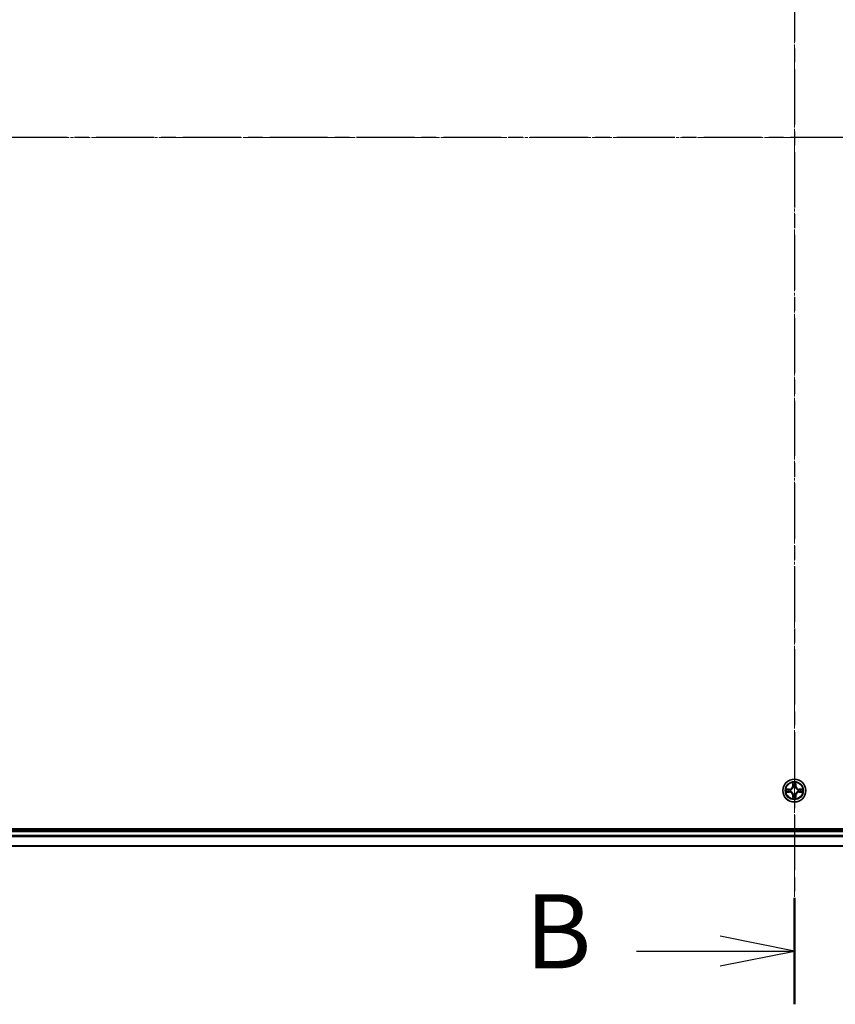
# Model space of a CAD drawing. Units: millimetres. Extents: x 7 to 9637, y 4 to 2112.
# Drawn here: x 1201 to 1407, y 1105 to 1354 of the extents above; entities that cross this region are included whole.
import ezdxf

# ---------------------------------------------------------------- set-up
doc = ezdxf.new("R2010")
doc.units = ezdxf.units.MM
doc.header["$LTSCALE"] = 0.5
doc.linetypes.add('CHAIN', pattern=[0.3543, 0.2362, -0.0295, 0.0591, -0.0295])
for name, color, linetype, lineweight in [('Centerline (ISO)', 131, 'Continuous', 18), ('Section Line (ISO)', 7, 'CHAIN', 25), ('Visible (ISO)', 7, 'Continuous', 35), ('Visible Narrow (ISO)', 7, 'Continuous', 25)]:
    doc.layers.add(name, color=color, linetype=linetype, lineweight=lineweight)
doc.styles.add('Note Text (TK)', font='MS PGothic.ttf')

# ---------------------------------------------------------------- blocks, each defined once
blk = doc.blocks.new('2dTransSection0')
at = {"layer": 'Section Line (ISO)', "linetype": 'CHAIN', "ltscale": 15.761344}
blk.add_line((172.308, 214.235), (172.308, 154.809), dxfattribs=at)
at = {"layer": 'Section Line (ISO)', "linetype": 'Continuous', "lineweight": 50}
blk.add_line((172.308, 158.393), (172.308, 154.809), dxfattribs=at)
at = {"layer": 'Section Line (ISO)', "linetype": 'Continuous'}
for p, q in [((172.308, 156.601), (169.808, 157.101)), ((166.996, 156.601), (169.808, 156.601)), ((169.808, 156.601), (172.308, 156.601)), ((169.808, 156.101), (172.308, 156.601))]:
    blk.add_line(p, q, dxfattribs=at)
at = {"layer": 'Section Line (ISO)', "insert": (163.234, 155.237), "char_height": 2.5, "attachment_point": 7, "style": 'Note Text (TK)'}
blk.add_mtext('B', dxfattribs=at)
blk = doc.blocks.new('2dTransSection1')
at = {"layer": 'Section Line (ISO)', "linetype": 'CHAIN', "ltscale": 16.502605}
blk.add_line((217.981, 184.009), (126.431, 184.009), dxfattribs=at)

msp = doc.modelspace()

# ---------------------------------------------------------------- linework, layer by layer
at = {"layer": 'Centerline (ISO)', "linetype": 'CHAIN', "ltscale": 23.990969}
for p, q in [((1396.3064, 1521.8152), (1396.3064, 1126.3152)), ((1078.5564, 1324.0652), (1714.0564, 1324.0652))]:
    msp.add_line(p, q, dxfattribs=at)
at = {"layer": 'Visible (ISO)'}
for p, q in [((1676.3064, 1149.3652), (1116.3064, 1149.3652)), ((1671.3064, 1149.0652), (1121.3064, 1149.0652)), ((1121.3064, 1145.0652), (1671.3064, 1145.0652))]:
    msp.add_line(p, q, dxfattribs=at)
msp.add_circle((1396.3064, 1159.0652), 2.9, dxfattribs=at)
at = {"layer": 'Visible Narrow (ISO)'}
for p, q in [((1395.0633, 1159.4692), (1394.2837, 1159.4556)), ((1395.0641, 1159.4194), (1395.0633, 1159.4692)), ((1395.916, 1161.0879), (1395.9024, 1160.3084)), ((1395.9522, 1160.3075), (1395.9024, 1160.3084)), ((1395.9522, 1160.3075), (1395.9608, 1160.7976)), ((1395.9522, 1160.3075), (1396.0248, 1160.3063)), ((1396.0653, 1159.9815), (1396.0599, 1160.0021)), ((1396.553, 1160.0021), (1396.5476, 1159.9815)), ((1396.6607, 1160.3075), (1396.5881, 1160.3063)), ((1396.6521, 1160.7976), (1396.6607, 1160.3075)), ((1396.6607, 1160.3075), (1396.7105, 1160.3084)), ((1396.7105, 1160.3084), (1396.6969, 1161.0879)), ((1397.5488, 1159.4194), (1397.5496, 1159.4692)), ((1398.3292, 1159.4556), (1397.5496, 1159.4692)), ((1394.2837, 1158.6747), (1395.0633, 1158.6611)), ((1394.5741, 1159.4109), (1395.0641, 1159.4194)), ((1395.0641, 1158.7109), (1394.5741, 1158.7195)), ((1395.0641, 1158.7109), (1395.0633, 1158.6611)), ((1395.0641, 1159.4194), (1395.0654, 1159.3468)), ((1395.0641, 1158.7109), (1395.0654, 1158.7836)), ((1395.3695, 1159.3117), (1395.3902, 1159.3063)), ((1395.3902, 1158.8241), (1395.3695, 1158.8187)), ((1395.9522, 1157.8229), (1395.9024, 1157.822)), ((1395.9024, 1157.822), (1395.916, 1157.0425)), ((1395.9522, 1157.8229), (1396.0248, 1157.8241)), ((1395.9608, 1157.3328), (1395.9522, 1157.8229)), ((1396.0599, 1158.1283), (1396.0653, 1158.1489)), ((1396.5476, 1158.1489), (1396.553, 1158.1283)), ((1396.6607, 1157.8229), (1396.5881, 1157.8241)), ((1396.6607, 1157.8229), (1396.6521, 1157.3328)), ((1396.6607, 1157.8229), (1396.7105, 1157.822)), ((1396.6969, 1157.0425), (1396.7105, 1157.822)), ((1397.2227, 1159.3063), (1397.2434, 1159.3117)), ((1397.2434, 1158.8187), (1397.2227, 1158.8241)), ((1397.5488, 1159.4194), (1397.5475, 1159.3468)), ((1397.5488, 1158.7109), (1397.5475, 1158.7836)), ((1397.5488, 1159.4194), (1398.0388, 1159.4109)), ((1398.0388, 1158.7195), (1397.5488, 1158.7109)), ((1397.5488, 1158.7109), (1397.5496, 1158.6611)), ((1397.5496, 1158.6611), (1398.3292, 1158.6747)), ((1121.3064, 1148.7652), (1671.3064, 1148.7652)), ((1671.3064, 1147.7057), (1121.3064, 1147.7057)), ((1121.3064, 1147.4752), (1671.3064, 1147.4752)), ((1671.3064, 1145.1347), (1121.3064, 1145.1347))]:
    msp.add_line(p, q, dxfattribs=at)
for radius in [2.8677, 2.3092, 2.1415]:
    msp.add_circle((1396.3064, 1159.0652), radius, dxfattribs=at)
for centre, radius, start, end in [((1396.3064, 1159.0652), 2.0601, 169.074601, 190.925437), ((1395.0483, 1160.3233), 0.8542, 271.000019, 359.000019), ((1395.0483, 1160.3233), 0.904, 271.000019, 359.000019), ((1396.3064, 1159.0652), 2.0601, 79.074601, 100.925437), ((1396.3064, 1159.0652), 1.6122, 79.692498, 100.30754), ((1396.3064, 1159.0652), 0.9688, 75.258063, 104.741975), ((1396.3064, 1159.0652), 0.9475, 75.258063, 104.741975), ((1397.5646, 1160.3233), 0.904, 181.000019, 269.000019), ((1397.5646, 1160.3233), 0.8542, 181.000019, 269.000019), ((1396.3064, 1159.0652), 2.0601, 349.074601, 10.925437), ((1396.3064, 1159.0652), 1.6122, 169.692498, 190.30754), ((1395.0483, 1157.8071), 0.8542, 1.000019, 89.000019), ((1395.0483, 1157.8071), 0.904, 1.000019, 89.000019), ((1396.3064, 1159.0652), 0.9688, 165.258063, 194.741975), ((1396.3064, 1159.0652), 0.9475, 165.258063, 194.741975), ((1396.3064, 1159.0652), 2.0601, 259.074601, 280.925437), ((1396.3064, 1159.0652), 1.6122, 259.692498, 280.30754), ((1396.3064, 1159.0652), 0.9688, 255.258063, 284.741975), ((1396.3064, 1159.0652), 0.9475, 255.258063, 284.741975), ((1397.5646, 1157.8071), 0.904, 91.000019, 179.000019), ((1397.5646, 1157.8071), 0.8542, 91.000019, 179.000019), ((1396.3064, 1159.0652), 0.9475, 345.258063, 14.741975), ((1396.3064, 1159.0652), 0.9688, 345.258063, 14.741975), ((1396.3064, 1159.0652), 1.6122, 349.692498, 10.30754)]:
    msp.add_arc(centre, radius, start, end, dxfattribs=at)
for centre, major_axis, ratio, start_param, end_param in [((1396.0106, 1160.7967), (-0.05, -0.002), 0.54850665, 4.7835784, 6.17876057), ((1396.026, 1160.6073), (-0.0494, -0.008), 0.89574018, 4.73044269, 6.08586581), ((1396.0713, 1159.9588), (-0.0492, 0.0091), 0.87684642, 5.10328313, 6.10089396), ((1396.0713, 1159.9588), (-0.0477, 0.0149), 0.41070123, 4.96449783, 6.18744952), ((1396.0746, 1160.3054), (-0.0494, -0.008), 0.89572054, 4.73483766, 6.08588361), ((1396.5383, 1160.3054), (0.0494, -0.008), 0.89572054, 0.1973017, 1.54834765), ((1396.5416, 1159.9588), (0.0477, 0.0149), 0.41070123, 0.09573579, 1.31868747), ((1396.5416, 1159.9588), (0.0492, 0.0091), 0.87684641, 0.18229136, 1.17990219), ((1396.5869, 1160.6073), (0.0494, -0.008), 0.89574018, 0.19731949, 1.55274262), ((1396.6023, 1160.7967), (0.05, -0.002), 0.54850665, 0.10442473, 1.4996069), ((1394.5749, 1159.3611), (0.002, 0.05), 0.54850665, 0.10442473, 1.4996069), ((1394.5749, 1158.7693), (0.002, -0.05), 0.54850665, 4.7835784, 6.17876057), ((1394.7644, 1159.3456), (0.008, 0.0494), 0.89574018, 0.19731949, 1.55274262), ((1394.7644, 1158.7847), (0.008, -0.0494), 0.89574018, 4.73044269, 6.08586581), ((1395.0663, 1159.297), (0.008, 0.0494), 0.89572054, 0.1973017, 1.54834765), ((1395.0663, 1158.8334), (0.008, -0.0494), 0.89572054, 4.73483766, 6.08588361), ((1395.4129, 1159.3003), (-0.0091, 0.0492), 0.87684641, 0.18229136, 1.17990219), ((1395.4129, 1158.8301), (-0.0091, -0.0492), 0.87684642, 5.10328313, 6.10089396), ((1395.4129, 1159.3003), (-0.0149, 0.0477), 0.41070123, 0.09573579, 1.31868747), ((1395.4129, 1158.8301), (-0.0149, -0.0477), 0.41070123, 4.96449783, 6.18744952), ((1396.0106, 1157.3337), (-0.05, 0.002), 0.54850665, 0.10442473, 1.4996069), ((1396.026, 1157.5231), (-0.0494, 0.008), 0.89574018, 0.19731949, 1.55274262), ((1396.0713, 1158.1716), (-0.0492, -0.0091), 0.87684641, 0.18229136, 1.17990219), ((1396.0713, 1158.1716), (-0.0477, -0.0149), 0.41070123, 0.09573579, 1.31868747), ((1396.0746, 1157.825), (-0.0494, 0.008), 0.89572054, 0.1973017, 1.54834765), ((1396.5383, 1157.825), (0.0494, 0.008), 0.89572054, 4.73483766, 6.08588361), ((1396.5416, 1158.1716), (0.0477, -0.0149), 0.41070123, 4.96449783, 6.18744952), ((1396.5416, 1158.1716), (0.0492, -0.0091), 0.87684642, 5.10328313, 6.10089396), ((1396.5869, 1157.5231), (0.0494, 0.008), 0.89574018, 4.73044269, 6.08586581), ((1396.6023, 1157.3337), (0.05, 0.002), 0.54850665, 4.7835784, 6.17876057), ((1397.2, 1159.3003), (0.0091, 0.0492), 0.87684642, 5.10328313, 6.10089396), ((1397.2, 1159.3003), (0.0149, 0.0477), 0.41070123, 4.96449783, 6.18744952), ((1397.2, 1158.8301), (0.0149, -0.0477), 0.41070123, 0.09573579, 1.31868747), ((1397.2, 1158.8301), (0.0091, -0.0492), 0.87684641, 0.18229136, 1.17990219), ((1397.5466, 1159.297), (-0.008, 0.0494), 0.89572054, 4.73483766, 6.08588361), ((1397.5466, 1158.8334), (-0.008, -0.0494), 0.89572054, 0.1973017, 1.54834765), ((1397.8485, 1159.3456), (-0.008, 0.0494), 0.89574018, 4.73044269, 6.08586581), ((1397.8485, 1158.7847), (-0.008, -0.0494), 0.89574018, 0.19731949, 1.55274262), ((1398.038, 1159.3611), (-0.002, 0.05), 0.54850665, 4.7835784, 6.17876057), ((1398.038, 1158.7693), (-0.002, -0.05), 0.54850665, 0.10442473, 1.4996069)]:
    msp.add_ellipse(centre, major_axis=major_axis, ratio=ratio, start_param=start_param, end_param=end_param, dxfattribs=at)
for points, knots in [([(1394.5741, 1159.4109), (1394.5507, 1159.4112), (1394.5263, 1159.4131), (1394.4618, 1159.4207), (1394.4214, 1159.4278), (1394.3482, 1159.4421), (1394.3158, 1159.4489), (1394.2837, 1159.4556)], [-0.0320559737, -0.0320559737, -0.0320559737, -0.0320559737, -0.0236501899, -0.0236501899, -0.0102009359, -0.0102009359, 0.0003383294, 0.0003383294, 0.0003383294, 0.0003383294]), ([(1394.2837, 1159.4556), (1394.3129, 1159.4422), (1394.3423, 1159.4285), (1394.4088, 1159.3999), (1394.4456, 1159.3856), (1394.5042, 1159.3702), (1394.5264, 1159.3663), (1394.5477, 1159.3657)], [-0.0003383294, -0.0003383294, -0.0003383294, -0.0003383294, 0.0102009359, 0.0102009359, 0.0236501899, 0.0236501899, 0.0320559737, 0.0320559737, 0.0320559737, 0.0320559737]), ([(1395.3902, 1159.3063), (1395.406, 1159.3115), (1395.4219, 1159.317), (1395.5179, 1159.3536), (1395.597, 1159.3953), (1395.7197, 1159.4831), (1395.7654, 1159.5218), (1395.8076, 1159.564), (1395.8499, 1159.6063), (1395.8885, 1159.652), (1395.9764, 1159.7746), (1396.0181, 1159.8537), (1396.0546, 1159.9497), (1396.0602, 1159.9656), (1396.0653, 1159.9815)], [-0.174866013, -0.174866013, -0.174866013, -0.174866013, -0.16940495, -0.16940495, -0.141674077, -0.141674077, -0.124342281, -0.124342281, -0.124342281, -0.107010485, -0.107010485, -0.079279611, -0.079279611, -0.073818549, -0.073818549, -0.073818549, -0.073818549]), ([(1396.0244, 1159.9755), (1396.0197, 1159.9604), (1396.0146, 1159.9453), (1395.9814, 1159.8541), (1395.9435, 1159.7791), (1395.8634, 1159.6641), (1395.828, 1159.6217), (1395.789, 1159.5827), (1395.75, 1159.5437), (1395.7075, 1159.5083), (1395.5925, 1159.4281), (1395.5176, 1159.3902), (1395.4263, 1159.357), (1395.4113, 1159.3519), (1395.3961, 1159.3472)], [0.073818549, 0.073818549, 0.073818549, 0.073818549, 0.079279611, 0.079279611, 0.107010485, 0.107010485, 0.124342281, 0.124342281, 0.124342281, 0.141674077, 0.141674077, 0.16940495, 0.16940495, 0.174866013, 0.174866013, 0.174866013, 0.174866013]), ([(1396.0059, 1160.8239), (1396.0055, 1160.839), (1396.0034, 1160.8545), (1395.9949, 1160.8954), (1395.9868, 1160.921), (1395.9687, 1160.9697), (1395.959, 1160.9927), (1395.9382, 1161.0399), (1395.9271, 1161.064), (1395.916, 1161.0879)], [0, 0, 0, 0, 0.0059340385, 0.0059340385, 0.0154285, 0.0154285, 0.0237449879, 0.0237449879, 0.0323943032, 0.0323943032, 0.0323943032, 0.0323943032]), ([(1395.916, 1161.0879), (1395.9215, 1161.0616), (1395.9271, 1161.0351), (1395.9375, 1160.9832), (1395.9423, 1160.9578), (1395.9513, 1160.9043), (1395.9553, 1160.8761), (1395.9595, 1160.8311), (1395.9606, 1160.8141), (1395.9608, 1160.7976)], [-0.0323943032, -0.0323943032, -0.0323943032, -0.0323943032, -0.0237449879, -0.0237449879, -0.0154285, -0.0154285, -0.0059340385, -0.0059340385, 0, 0, 0, 0]), ([(1395.9608, 1160.7976), (1395.9624, 1160.7572), (1395.9645, 1160.7204), (1395.9697, 1160.6564), (1395.9728, 1160.6294), (1395.9762, 1160.6082)], [0, 0, 0, 0, 0.014491423, 0.014491423, 0.0289828459, 0.0289828459, 0.0289828459, 0.0289828459]), ([(1395.9762, 1160.6082), (1395.9843, 1160.5578), (1395.9924, 1160.5075), (1396.0086, 1160.4069), (1396.0167, 1160.3566), (1396.0248, 1160.3063)], [0, 0, 0, 0, 0.0343899271, 0.0343899271, 0.0687798542, 0.0687798542, 0.0687798542, 0.0687798542]), ([(1396.018, 1160.6513), (1396.0149, 1160.6706), (1396.0124, 1160.6953), (1396.0083, 1160.7535), (1396.0068, 1160.7871), (1396.0059, 1160.8239)], [-0.0289828459, -0.0289828459, -0.0289828459, -0.0289828459, -0.014491423, -0.014491423, 0, 0, 0, 0]), ([(1396.0664, 1160.3494), (1396.0583, 1160.3997), (1396.0503, 1160.4501), (1396.0341, 1160.5507), (1396.0261, 1160.601), (1396.018, 1160.6513)], [-0.0687798542, -0.0687798542, -0.0687798542, -0.0687798542, -0.0343899271, -0.0343899271, 0, 0, 0, 0]), ([(1396.0248, 1160.3063), (1396.0365, 1160.2379), (1396.0411, 1160.1682), (1396.0359, 1160.057), (1396.0317, 1160.0167), (1396.0244, 1159.9755)], [0, 0, 0, 0, 0.0491206273, 0.0491206273, 0.0764653604, 0.0764653604, 0.0764653604, 0.0764653604]), ([(1396.0599, 1160.0021), (1396.0687, 1160.0454), (1396.0742, 1160.0877), (1396.0818, 1160.2044), (1396.0779, 1160.2775), (1396.0664, 1160.3494)], [-0.0764653604, -0.0764653604, -0.0764653604, -0.0764653604, -0.0491206273, -0.0491206273, 0, 0, 0, 0]), ([(1396.5465, 1160.3494), (1396.535, 1160.2775), (1396.5311, 1160.2044), (1396.5387, 1160.0877), (1396.5442, 1160.0454), (1396.553, 1160.0021)], [-0.0982412545, -0.0982412545, -0.0982412545, -0.0982412545, -0.0491206273, -0.0491206273, -0.0217758941, -0.0217758941, -0.0217758941, -0.0217758941]), ([(1396.5949, 1160.6513), (1396.5868, 1160.601), (1396.5788, 1160.5507), (1396.5626, 1160.4501), (1396.5546, 1160.3997), (1396.5465, 1160.3494)], [-0.0687798542, -0.0687798542, -0.0687798542, -0.0687798542, -0.0343899271, -0.0343899271, 0, 0, 0, 0]), ([(1396.5476, 1159.9815), (1396.5527, 1159.9656), (1396.5583, 1159.9497), (1396.5948, 1159.8537), (1396.6365, 1159.7746), (1396.7244, 1159.652), (1396.763, 1159.6063), (1396.8053, 1159.564), (1396.8475, 1159.5218), (1396.8932, 1159.4831), (1397.0159, 1159.3953), (1397.095, 1159.3536), (1397.191, 1159.317), (1397.2069, 1159.3115), (1397.2227, 1159.3063)], [-0.174866013, -0.174866013, -0.174866013, -0.174866013, -0.16940495, -0.16940495, -0.141674077, -0.141674077, -0.124342281, -0.124342281, -0.124342281, -0.107010485, -0.107010485, -0.079279611, -0.079279611, -0.073818549, -0.073818549, -0.073818549, -0.073818549]), ([(1396.5885, 1159.9755), (1396.5812, 1160.0167), (1396.577, 1160.057), (1396.5718, 1160.1682), (1396.5764, 1160.2379), (1396.5881, 1160.3063)], [0.0217758941, 0.0217758941, 0.0217758941, 0.0217758941, 0.0491206273, 0.0491206273, 0.0982412545, 0.0982412545, 0.0982412545, 0.0982412545]), ([(1396.5881, 1160.3063), (1396.5962, 1160.3566), (1396.6043, 1160.4069), (1396.6205, 1160.5075), (1396.6286, 1160.5578), (1396.6367, 1160.6082)], [0, 0, 0, 0, 0.0343899271, 0.0343899271, 0.0687798542, 0.0687798542, 0.0687798542, 0.0687798542]), ([(1397.2168, 1159.3472), (1397.2016, 1159.3519), (1397.1866, 1159.357), (1397.0953, 1159.3902), (1397.0204, 1159.4281), (1396.9054, 1159.5083), (1396.8629, 1159.5437), (1396.8239, 1159.5827), (1396.7849, 1159.6217), (1396.7495, 1159.6641), (1396.6694, 1159.7791), (1396.6315, 1159.8541), (1396.5983, 1159.9453), (1396.5932, 1159.9604), (1396.5885, 1159.9755)], [0.073818549, 0.073818549, 0.073818549, 0.073818549, 0.079279611, 0.079279611, 0.107010485, 0.107010485, 0.124342281, 0.124342281, 0.124342281, 0.141674077, 0.141674077, 0.16940495, 0.16940495, 0.174866013, 0.174866013, 0.174866013, 0.174866013]), ([(1396.607, 1160.8239), (1396.6061, 1160.7874), (1396.6046, 1160.754), (1396.6006, 1160.6956), (1396.598, 1160.6708), (1396.5949, 1160.6513)], [-0.0289828459, -0.0289828459, -0.0289828459, -0.0289828459, -0.0145850634, -0.0145850634, 0, 0, 0, 0]), ([(1396.6969, 1161.0879), (1396.6834, 1161.0588), (1396.6698, 1161.0293), (1396.6412, 1160.9628), (1396.6269, 1160.9261), (1396.6115, 1160.8674), (1396.6075, 1160.8452), (1396.607, 1160.8239)], [-0.0003383294, -0.0003383294, -0.0003383294, -0.0003383294, 0.0102009359, 0.0102009359, 0.0236501899, 0.0236501899, 0.0320559737, 0.0320559737, 0.0320559737, 0.0320559737]), ([(1396.6367, 1160.6082), (1396.6401, 1160.6295), (1396.6432, 1160.6568), (1396.6484, 1160.7209), (1396.6505, 1160.7575), (1396.6521, 1160.7976)], [0, 0, 0, 0, 0.0145850634, 0.0145850634, 0.0289828459, 0.0289828459, 0.0289828459, 0.0289828459]), ([(1396.6521, 1160.7976), (1396.6524, 1160.821), (1396.6544, 1160.8454), (1396.662, 1160.9098), (1396.6691, 1160.9502), (1396.6833, 1161.0235), (1396.6901, 1161.0558), (1396.6969, 1161.0879)], [-0.0320559737, -0.0320559737, -0.0320559737, -0.0320559737, -0.0236501899, -0.0236501899, -0.0102009359, -0.0102009359, 0.0003383294, 0.0003383294, 0.0003383294, 0.0003383294]), ([(1398.3292, 1159.4556), (1398.3029, 1159.4501), (1398.2763, 1159.4445), (1398.2244, 1159.4342), (1398.1991, 1159.4293), (1398.1455, 1159.4203), (1398.1173, 1159.4163), (1398.0724, 1159.4121), (1398.0554, 1159.4111), (1398.0388, 1159.4109)], [-0.0323943032, -0.0323943032, -0.0323943032, -0.0323943032, -0.0237449879, -0.0237449879, -0.0154285, -0.0154285, -0.0059340385, -0.0059340385, 0, 0, 0, 0]), ([(1398.0652, 1159.3657), (1398.0802, 1159.3661), (1398.0957, 1159.3682), (1398.1367, 1159.3767), (1398.1623, 1159.3849), (1398.211, 1159.403), (1398.234, 1159.4126), (1398.2812, 1159.4334), (1398.3053, 1159.4446), (1398.3292, 1159.4556)], [0, 0, 0, 0, 0.0059340385, 0.0059340385, 0.0154285, 0.0154285, 0.0237449879, 0.0237449879, 0.0323943032, 0.0323943032, 0.0323943032, 0.0323943032]), ([(1394.5477, 1158.7646), (1394.5327, 1158.7643), (1394.5172, 1158.7622), (1394.4762, 1158.7537), (1394.4506, 1158.7455), (1394.4019, 1158.7274), (1394.3789, 1158.7177), (1394.3317, 1158.697), (1394.3076, 1158.6858), (1394.2837, 1158.6747)], [0, 0, 0, 0, 0.0059340385, 0.0059340385, 0.0154285, 0.0154285, 0.0237449879, 0.0237449879, 0.0323943032, 0.0323943032, 0.0323943032, 0.0323943032]), ([(1394.2837, 1158.6747), (1394.31, 1158.6803), (1394.3366, 1158.6859), (1394.3885, 1158.6962), (1394.4138, 1158.701), (1394.4674, 1158.71), (1394.4956, 1158.7141), (1394.5405, 1158.7183), (1394.5575, 1158.7193), (1394.5741, 1158.7195)], [-0.0323943032, -0.0323943032, -0.0323943032, -0.0323943032, -0.0237449879, -0.0237449879, -0.0154285, -0.0154285, -0.0059340385, -0.0059340385, 0, 0, 0, 0]), ([(1394.5477, 1159.3657), (1394.5843, 1159.3648), (1394.6177, 1159.3634), (1394.676, 1159.3593), (1394.7009, 1159.3567), (1394.7203, 1159.3537)], [-0.0289828459, -0.0289828459, -0.0289828459, -0.0289828459, -0.0145850634, -0.0145850634, 0, 0, 0, 0]), ([(1394.7203, 1158.7767), (1394.701, 1158.7737), (1394.6763, 1158.7711), (1394.6181, 1158.767), (1394.5845, 1158.7656), (1394.5477, 1158.7646)], [-0.0289828459, -0.0289828459, -0.0289828459, -0.0289828459, -0.014491423, -0.014491423, 0, 0, 0, 0]), ([(1394.7635, 1159.3954), (1394.7422, 1159.3989), (1394.7148, 1159.402), (1394.6508, 1159.4072), (1394.6142, 1159.4093), (1394.5741, 1159.4109)], [0, 0, 0, 0, 0.0145850634, 0.0145850634, 0.0289828459, 0.0289828459, 0.0289828459, 0.0289828459]), ([(1394.5741, 1158.7195), (1394.6144, 1158.7211), (1394.6513, 1158.7233), (1394.7152, 1158.7285), (1394.7423, 1158.7315), (1394.7635, 1158.7349)], [0, 0, 0, 0, 0.014491423, 0.014491423, 0.0289828459, 0.0289828459, 0.0289828459, 0.0289828459]), ([(1394.7203, 1159.3537), (1394.7706, 1159.3456), (1394.8209, 1159.3375), (1394.9216, 1159.3214), (1394.9719, 1159.3133), (1395.0222, 1159.3052)], [-0.0687798542, -0.0687798542, -0.0687798542, -0.0687798542, -0.0343899271, -0.0343899271, 0, 0, 0, 0]), ([(1395.0222, 1158.8251), (1394.9719, 1158.8171), (1394.9216, 1158.809), (1394.8209, 1158.7929), (1394.7706, 1158.7848), (1394.7203, 1158.7767)], [-0.0687798542, -0.0687798542, -0.0687798542, -0.0687798542, -0.0343899271, -0.0343899271, 0, 0, 0, 0]), ([(1395.0654, 1159.3468), (1395.0151, 1159.3549), (1394.9648, 1159.363), (1394.8641, 1159.3792), (1394.8138, 1159.3873), (1394.7635, 1159.3954)], [0, 0, 0, 0, 0.0343899271, 0.0343899271, 0.0687798542, 0.0687798542, 0.0687798542, 0.0687798542]), ([(1394.7635, 1158.7349), (1394.8138, 1158.743), (1394.8641, 1158.7511), (1394.9648, 1158.7674), (1395.0151, 1158.7755), (1395.0654, 1158.7836)], [0, 0, 0, 0, 0.0343899271, 0.0343899271, 0.0687798542, 0.0687798542, 0.0687798542, 0.0687798542]), ([(1395.0222, 1159.3052), (1395.0941, 1159.2937), (1395.1673, 1159.2899), (1395.2839, 1159.2975), (1395.3262, 1159.3029), (1395.3695, 1159.3117)], [-0.0982412545, -0.0982412545, -0.0982412545, -0.0982412545, -0.0491206273, -0.0491206273, -0.0217758941, -0.0217758941, -0.0217758941, -0.0217758941]), ([(1395.3695, 1158.8187), (1395.3262, 1158.8275), (1395.2839, 1158.8329), (1395.1673, 1158.8405), (1395.0941, 1158.8367), (1395.0222, 1158.8251)], [-0.0764653604, -0.0764653604, -0.0764653604, -0.0764653604, -0.0491206273, -0.0491206273, 0, 0, 0, 0]), ([(1395.3961, 1159.3472), (1395.3549, 1159.34), (1395.3146, 1159.3357), (1395.2035, 1159.3306), (1395.1338, 1159.3352), (1395.0654, 1159.3468)], [0.0217758941, 0.0217758941, 0.0217758941, 0.0217758941, 0.0491206273, 0.0491206273, 0.0982412545, 0.0982412545, 0.0982412545, 0.0982412545]), ([(1395.0654, 1158.7836), (1395.1338, 1158.7952), (1395.2035, 1158.7998), (1395.3146, 1158.7947), (1395.3549, 1158.7904), (1395.3961, 1158.7831)], [0, 0, 0, 0, 0.0491206273, 0.0491206273, 0.0764653604, 0.0764653604, 0.0764653604, 0.0764653604]), ([(1396.0653, 1158.1489), (1396.0602, 1158.1648), (1396.0546, 1158.1806), (1396.0181, 1158.2767), (1395.9764, 1158.3558), (1395.8885, 1158.4784), (1395.8499, 1158.5241), (1395.8076, 1158.5664), (1395.7654, 1158.6086), (1395.7197, 1158.6473), (1395.597, 1158.7351), (1395.5179, 1158.7768), (1395.4219, 1158.8133), (1395.406, 1158.8189), (1395.3902, 1158.8241)], [-0.174866013, -0.174866013, -0.174866013, -0.174866013, -0.16940495, -0.16940495, -0.141674077, -0.141674077, -0.124342281, -0.124342281, -0.124342281, -0.107010485, -0.107010485, -0.079279611, -0.079279611, -0.073818549, -0.073818549, -0.073818549, -0.073818549]), ([(1395.3961, 1158.7831), (1395.4113, 1158.7784), (1395.4263, 1158.7734), (1395.5176, 1158.7402), (1395.5925, 1158.7023), (1395.7075, 1158.6221), (1395.75, 1158.5867), (1395.789, 1158.5477), (1395.828, 1158.5087), (1395.8634, 1158.4663), (1395.9435, 1158.3513), (1395.9814, 1158.2763), (1396.0146, 1158.1851), (1396.0197, 1158.17), (1396.0244, 1158.1549)], [0.073818549, 0.073818549, 0.073818549, 0.073818549, 0.079279611, 0.079279611, 0.107010485, 0.107010485, 0.124342281, 0.124342281, 0.124342281, 0.141674077, 0.141674077, 0.16940495, 0.16940495, 0.174866013, 0.174866013, 0.174866013, 0.174866013]), ([(1395.9608, 1157.3328), (1395.9605, 1157.3094), (1395.9585, 1157.285), (1395.9509, 1157.2206), (1395.9438, 1157.1802), (1395.9296, 1157.1069), (1395.9228, 1157.0745), (1395.916, 1157.0425)], [-0.0320559737, -0.0320559737, -0.0320559737, -0.0320559737, -0.0236501899, -0.0236501899, -0.0102009359, -0.0102009359, 0.0003383294, 0.0003383294, 0.0003383294, 0.0003383294]), ([(1395.916, 1157.0425), (1395.9295, 1157.0716), (1395.9431, 1157.101), (1395.9717, 1157.1676), (1395.986, 1157.2043), (1396.0014, 1157.2629), (1396.0054, 1157.2851), (1396.0059, 1157.3065)], [-0.0003383294, -0.0003383294, -0.0003383294, -0.0003383294, 0.0102009359, 0.0102009359, 0.0236501899, 0.0236501899, 0.0320559737, 0.0320559737, 0.0320559737, 0.0320559737]), ([(1395.9762, 1157.5222), (1395.9728, 1157.5009), (1395.9697, 1157.4736), (1395.9645, 1157.4095), (1395.9624, 1157.3729), (1395.9608, 1157.3328)], [0, 0, 0, 0, 0.0145850634, 0.0145850634, 0.0289828459, 0.0289828459, 0.0289828459, 0.0289828459]), ([(1396.0248, 1157.8241), (1396.0167, 1157.7738), (1396.0086, 1157.7235), (1395.9924, 1157.6229), (1395.9843, 1157.5725), (1395.9762, 1157.5222)], [0, 0, 0, 0, 0.0343899271, 0.0343899271, 0.0687798542, 0.0687798542, 0.0687798542, 0.0687798542]), ([(1396.0059, 1157.3065), (1396.0068, 1157.343), (1396.0083, 1157.3764), (1396.0123, 1157.4348), (1396.0149, 1157.4596), (1396.018, 1157.479)], [-0.0289828459, -0.0289828459, -0.0289828459, -0.0289828459, -0.0145850634, -0.0145850634, 0, 0, 0, 0]), ([(1396.018, 1157.479), (1396.0261, 1157.5294), (1396.0341, 1157.5797), (1396.0503, 1157.6803), (1396.0583, 1157.7306), (1396.0664, 1157.781)], [-0.0687798542, -0.0687798542, -0.0687798542, -0.0687798542, -0.0343899271, -0.0343899271, 0, 0, 0, 0]), ([(1396.0244, 1158.1549), (1396.0317, 1158.1137), (1396.0359, 1158.0734), (1396.0411, 1157.9622), (1396.0365, 1157.8925), (1396.0248, 1157.8241)], [0.0217758941, 0.0217758941, 0.0217758941, 0.0217758941, 0.0491206273, 0.0491206273, 0.0982412545, 0.0982412545, 0.0982412545, 0.0982412545]), ([(1396.0664, 1157.781), (1396.0779, 1157.8529), (1396.0818, 1157.926), (1396.0742, 1158.0427), (1396.0687, 1158.085), (1396.0599, 1158.1283)], [-0.0982412545, -0.0982412545, -0.0982412545, -0.0982412545, -0.0491206273, -0.0491206273, -0.0217758941, -0.0217758941, -0.0217758941, -0.0217758941]), ([(1396.553, 1158.1283), (1396.5442, 1158.085), (1396.5387, 1158.0427), (1396.5311, 1157.926), (1396.535, 1157.8529), (1396.5465, 1157.781)], [-0.0764653604, -0.0764653604, -0.0764653604, -0.0764653604, -0.0491206273, -0.0491206273, 0, 0, 0, 0]), ([(1396.5465, 1157.781), (1396.5546, 1157.7306), (1396.5626, 1157.6803), (1396.5788, 1157.5797), (1396.5868, 1157.5294), (1396.5949, 1157.479)], [-0.0687798542, -0.0687798542, -0.0687798542, -0.0687798542, -0.0343899271, -0.0343899271, 0, 0, 0, 0]), ([(1397.2227, 1158.8241), (1397.2069, 1158.8189), (1397.191, 1158.8133), (1397.095, 1158.7768), (1397.0159, 1158.7351), (1396.8932, 1158.6473), (1396.8475, 1158.6086), (1396.8053, 1158.5664), (1396.763, 1158.5241), (1396.7244, 1158.4784), (1396.6365, 1158.3558), (1396.5948, 1158.2767), (1396.5583, 1158.1806), (1396.5527, 1158.1648), (1396.5476, 1158.1489)], [-0.174866013, -0.174866013, -0.174866013, -0.174866013, -0.16940495, -0.16940495, -0.141674077, -0.141674077, -0.124342281, -0.124342281, -0.124342281, -0.107010485, -0.107010485, -0.079279611, -0.079279611, -0.073818549, -0.073818549, -0.073818549, -0.073818549]), ([(1396.5881, 1157.8241), (1396.5764, 1157.8925), (1396.5718, 1157.9622), (1396.577, 1158.0734), (1396.5812, 1158.1137), (1396.5885, 1158.1549)], [0, 0, 0, 0, 0.0491206273, 0.0491206273, 0.0764653604, 0.0764653604, 0.0764653604, 0.0764653604]), ([(1396.6367, 1157.5222), (1396.6286, 1157.5725), (1396.6205, 1157.6229), (1396.6043, 1157.7235), (1396.5962, 1157.7738), (1396.5881, 1157.8241)], [0, 0, 0, 0, 0.0343899271, 0.0343899271, 0.0687798542, 0.0687798542, 0.0687798542, 0.0687798542]), ([(1396.5885, 1158.1549), (1396.5932, 1158.17), (1396.5983, 1158.1851), (1396.6315, 1158.2763), (1396.6694, 1158.3513), (1396.7495, 1158.4663), (1396.7849, 1158.5087), (1396.8239, 1158.5477), (1396.8629, 1158.5867), (1396.9054, 1158.6221), (1397.0204, 1158.7023), (1397.0953, 1158.7402), (1397.1866, 1158.7734), (1397.2016, 1158.7784), (1397.2168, 1158.7831)], [0.073818549, 0.073818549, 0.073818549, 0.073818549, 0.079279611, 0.079279611, 0.107010485, 0.107010485, 0.124342281, 0.124342281, 0.124342281, 0.141674077, 0.141674077, 0.16940495, 0.16940495, 0.174866013, 0.174866013, 0.174866013, 0.174866013]), ([(1396.5949, 1157.479), (1396.598, 1157.4598), (1396.6005, 1157.4351), (1396.6046, 1157.3768), (1396.6061, 1157.3433), (1396.607, 1157.3065)], [-0.0289828459, -0.0289828459, -0.0289828459, -0.0289828459, -0.014491423, -0.014491423, 0, 0, 0, 0]), ([(1396.607, 1157.3065), (1396.6074, 1157.2914), (1396.6095, 1157.2759), (1396.618, 1157.235), (1396.6261, 1157.2094), (1396.6442, 1157.1607), (1396.6539, 1157.1376), (1396.6747, 1157.0905), (1396.6858, 1157.0664), (1396.6969, 1157.0425)], [0, 0, 0, 0, 0.0059340385, 0.0059340385, 0.0154285, 0.0154285, 0.0237449879, 0.0237449879, 0.0323943032, 0.0323943032, 0.0323943032, 0.0323943032]), ([(1396.6521, 1157.3328), (1396.6505, 1157.3732), (1396.6484, 1157.41), (1396.6432, 1157.4739), (1396.6401, 1157.501), (1396.6367, 1157.5222)], [0, 0, 0, 0, 0.014491423, 0.014491423, 0.0289828459, 0.0289828459, 0.0289828459, 0.0289828459]), ([(1396.6969, 1157.0425), (1396.6914, 1157.0688), (1396.6858, 1157.0953), (1396.6754, 1157.1472), (1396.6706, 1157.1726), (1396.6616, 1157.2261), (1396.6576, 1157.2543), (1396.6534, 1157.2993), (1396.6523, 1157.3163), (1396.6521, 1157.3328)], [-0.0323943032, -0.0323943032, -0.0323943032, -0.0323943032, -0.0237449879, -0.0237449879, -0.0154285, -0.0154285, -0.0059340385, -0.0059340385, 0, 0, 0, 0]), ([(1397.5475, 1159.3468), (1397.4791, 1159.3352), (1397.4094, 1159.3306), (1397.2983, 1159.3357), (1397.258, 1159.34), (1397.2168, 1159.3472)], [0, 0, 0, 0, 0.0491206273, 0.0491206273, 0.0764653604, 0.0764653604, 0.0764653604, 0.0764653604]), ([(1397.2168, 1158.7831), (1397.258, 1158.7904), (1397.2983, 1158.7947), (1397.4094, 1158.7998), (1397.4791, 1158.7952), (1397.5475, 1158.7836)], [0.0217758941, 0.0217758941, 0.0217758941, 0.0217758941, 0.0491206273, 0.0491206273, 0.0982412545, 0.0982412545, 0.0982412545, 0.0982412545]), ([(1397.2434, 1159.3117), (1397.2867, 1159.3029), (1397.329, 1159.2975), (1397.4456, 1159.2899), (1397.5188, 1159.2937), (1397.5907, 1159.3052)], [-0.0764653604, -0.0764653604, -0.0764653604, -0.0764653604, -0.0491206273, -0.0491206273, 0, 0, 0, 0]), ([(1397.5907, 1158.8251), (1397.5188, 1158.8367), (1397.4456, 1158.8405), (1397.329, 1158.8329), (1397.2867, 1158.8275), (1397.2434, 1158.8187)], [-0.0982412545, -0.0982412545, -0.0982412545, -0.0982412545, -0.0491206273, -0.0491206273, -0.0217758941, -0.0217758941, -0.0217758941, -0.0217758941]), ([(1397.8494, 1159.3954), (1397.7991, 1159.3873), (1397.7488, 1159.3792), (1397.6481, 1159.363), (1397.5978, 1159.3549), (1397.5475, 1159.3468)], [0, 0, 0, 0, 0.0343899271, 0.0343899271, 0.0687798542, 0.0687798542, 0.0687798542, 0.0687798542]), ([(1397.5475, 1158.7836), (1397.5978, 1158.7755), (1397.6481, 1158.7674), (1397.7488, 1158.7511), (1397.7991, 1158.743), (1397.8494, 1158.7349)], [0, 0, 0, 0, 0.0343899271, 0.0343899271, 0.0687798542, 0.0687798542, 0.0687798542, 0.0687798542]), ([(1397.5907, 1159.3052), (1397.641, 1159.3133), (1397.6913, 1159.3214), (1397.792, 1159.3375), (1397.8423, 1159.3456), (1397.8926, 1159.3537)], [-0.0687798542, -0.0687798542, -0.0687798542, -0.0687798542, -0.0343899271, -0.0343899271, 0, 0, 0, 0]), ([(1397.8926, 1158.7767), (1397.8423, 1158.7848), (1397.792, 1158.7929), (1397.6913, 1158.809), (1397.641, 1158.8171), (1397.5907, 1158.8251)], [-0.0687798542, -0.0687798542, -0.0687798542, -0.0687798542, -0.0343899271, -0.0343899271, 0, 0, 0, 0]), ([(1398.0388, 1159.4109), (1397.9985, 1159.4093), (1397.9616, 1159.4071), (1397.8977, 1159.4019), (1397.8706, 1159.3989), (1397.8494, 1159.3954)], [0, 0, 0, 0, 0.014491423, 0.014491423, 0.0289828459, 0.0289828459, 0.0289828459, 0.0289828459]), ([(1397.8494, 1158.7349), (1397.8707, 1158.7315), (1397.8981, 1158.7284), (1397.9621, 1158.7232), (1397.9987, 1158.7211), (1398.0388, 1158.7195)], [0, 0, 0, 0, 0.0145850634, 0.0145850634, 0.0289828459, 0.0289828459, 0.0289828459, 0.0289828459]), ([(1397.8926, 1159.3537), (1397.9119, 1159.3567), (1397.9366, 1159.3593), (1397.9948, 1159.3633), (1398.0284, 1159.3648), (1398.0652, 1159.3657)], [-0.0289828459, -0.0289828459, -0.0289828459, -0.0289828459, -0.014491423, -0.014491423, 0, 0, 0, 0]), ([(1398.0652, 1158.7647), (1398.0286, 1158.7656), (1397.9952, 1158.767), (1397.9369, 1158.7711), (1397.912, 1158.7736), (1397.8926, 1158.7767)], [-0.0289828459, -0.0289828459, -0.0289828459, -0.0289828459, -0.0145850634, -0.0145850634, 0, 0, 0, 0]), ([(1398.0388, 1158.7195), (1398.0622, 1158.7192), (1398.0866, 1158.7173), (1398.1511, 1158.7097), (1398.1915, 1158.7026), (1398.2647, 1158.6883), (1398.2971, 1158.6815), (1398.3292, 1158.6747)], [-0.0320559737, -0.0320559737, -0.0320559737, -0.0320559737, -0.0236501899, -0.0236501899, -0.0102009359, -0.0102009359, 0.0003383294, 0.0003383294, 0.0003383294, 0.0003383294]), ([(1398.3292, 1158.6747), (1398.3, 1158.6882), (1398.2706, 1158.7018), (1398.2041, 1158.7304), (1398.1673, 1158.7447), (1398.1087, 1158.7602), (1398.0865, 1158.7641), (1398.0652, 1158.7647)], [-0.0003383294, -0.0003383294, -0.0003383294, -0.0003383294, 0.0102009359, 0.0102009359, 0.0236501899, 0.0236501899, 0.0320559737, 0.0320559737, 0.0320559737, 0.0320559737])]:
    msp.add_open_spline(points, degree=3, knots=knots, dxfattribs=at)

# ---------------------------------------------------------------- block references
at = {"layer": 'Section Line (ISO)', "xscale": 7.5, "yscale": 7.5, "zscale": 7.5}
for name in ['2dTransSection0', '2dTransSection1']:
    msp.add_blockref(name, (104, -56), dxfattribs=at)

doc.saveas('drawing.dxf')
